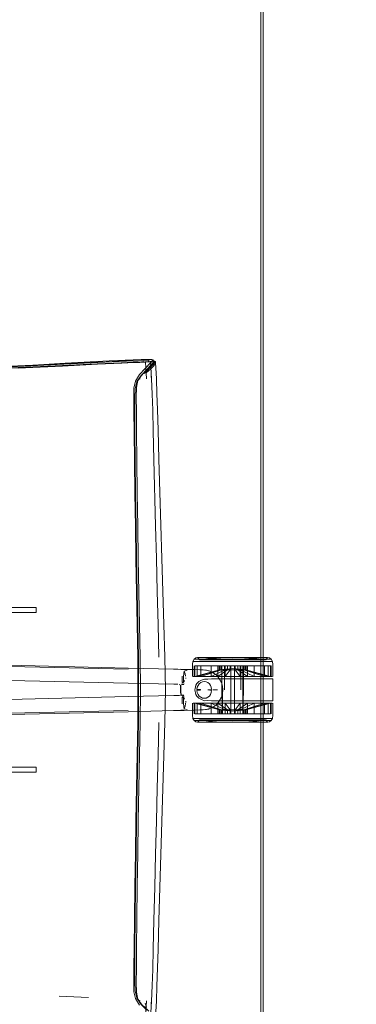
# Model space of a CAD drawing. Units: metres. Extents: x 2.43 to 7.9, y -3.71 to -1.31.
# Drawn here: x 6.18 to 6.46, y -2.91 to -2.12 of the extents above; entities that cross this region are included whole.
import ezdxf

# ---------------------------------------------------------------- set-up
doc = ezdxf.new("R2010")
doc.units = ezdxf.units.M
doc.header["$MEASUREMENT"] = 0

# ---------------------------------------------------------------- blocks, each defined once
blk = doc.blocks.new('77884ca1-86bf-4ee9-b4c5-d1ad27c519f6')
at = {"color": 18, "lineweight": 9, "true_color": 0x000000}
for p, q in [((6.27961, -2.40859), (6.28314, -2.40343)), ((6.29082, -2.40224), (6.29106, -2.40956)), ((6.29585, -2.43166), (6.29635, -2.44838)), ((6.27809, -2.52618), (6.27771, -2.4996)), ((6.32425, -2.63793), (6.32425, -2.64775)), ((6.38501, -2.63226), (6.38447, -2.63226)), ((6.31238, -2.64182), (6.30881, -2.64173)), ((6.32505, -2.64215), (6.3175, -2.64196)), ((6.32505, -2.64215), (6.33033, -2.64229)), ((6.32565, -2.64775), (6.32565, -2.63909)), ((6.34592, -2.64233), (6.34592, -2.63909)), ((6.35003, -2.63912), (6.35003, -2.65853)), ((6.36347, -2.65853), (6.36347, -2.63912)), ((6.365, -2.63912), (6.36553, -2.63912)), ((6.36553, -2.63912), (6.36553, -2.65853)), ((6.38261, -2.64775), (6.36576, -2.64233)), ((6.36758, -2.64233), (6.36758, -2.63909)), ((6.38725, -2.63909), (6.38785, -2.63909)), ((6.38785, -2.63909), (6.38785, -2.64775)), ((6.31591, -2.65397), (6.31542, -2.65402)), ((6.31577, -2.6528), (6.31577, -2.65284)), ((6.31683, -2.65239), (6.31753, -2.65136)), ((6.31684, -2.65223), (6.31767, -2.65096)), ((6.31684, -2.65223), (6.31753, -2.65123)), ((6.3186, -2.649), (6.31923, -2.64903)), ((6.32941, -2.65171), (6.32784, -2.65333)), ((6.33089, -2.64775), (6.32802, -2.64775)), ((6.35068, -2.64775), (6.34485, -2.64775)), ((6.36865, -2.64775), (6.37403, -2.64775)), ((6.38725, -2.64775), (6.38548, -2.64775)), ((6.33078, -2.65853), (6.33077, -2.65831)), ((6.34059, -2.65852), (6.34451, -2.65852)), ((6.31591, -2.66307), (6.31542, -2.66303)), ((6.31753, -2.66569), (6.31683, -2.66466)), ((6.31684, -2.66481), (6.31753, -2.66582)), ((6.31923, -2.66802), (6.3186, -2.66805)), ((6.31868, -2.66961), (6.31891, -2.66885)), ((6.32565, -2.66931), (6.32565, -2.67797)), ((6.32802, -2.66931), (6.33089, -2.66931)), ((6.35068, -2.66931), (6.34485, -2.66931)), ((6.37403, -2.66931), (6.36865, -2.66931)), ((6.36865, -2.66931), (6.37403, -2.66931)), ((6.38548, -2.66931), (6.38725, -2.66931)), ((6.38785, -2.67797), (6.38785, -2.66931)), ((6.30881, -2.67531), (6.31119, -2.67525)), ((6.31119, -2.67525), (6.31357, -2.67519)), ((6.31741, -2.67377), (6.31981, -2.67439)), ((6.3175, -2.67509), (6.32505, -2.67489)), ((6.34592, -2.67473), (6.34592, -2.67797)), ((6.36441, -2.67797), (6.36576, -2.67797)), ((6.365, -2.67793), (6.36553, -2.67793)), ((6.36758, -2.67797), (6.36738, -2.67797)), ((6.36758, -2.67473), (6.36758, -2.67797)), ((6.33004, -2.68282), (6.32849, -2.6848)), ((6.34653, -2.68282), (6.35154, -2.68282)), ((6.38501, -2.6848), (6.38447, -2.6848)), ((6.21646, -2.90643), (6.24018, -2.90758)), ((6.27796, -2.90251), (6.27931, -2.90794)), ((6.27806, -2.90846), (6.28147, -2.91385)), ((6.28314, -2.91362), (6.27961, -2.90846)), ((6.29082, -2.9148), (6.29106, -2.90748))]:
    blk.add_line(p, q, dxfattribs=at)
for points in [[(6.37953, -3.51403), (6.37953, -1.31403), (7.27953, -1.31403), (7.27953, -3.51403)], [(6.38153, -1.31403), (6.38153, -3.51403), (6.37953, -3.51403), (6.38153, -3.51403), (6.38153, -1.31403), (6.37953, -1.31403), (6.37953, -3.51403), (6.37953, -1.31403)], [(7.27753, -1.31603), (7.27753, -3.51203), (6.38153, -3.51203), (7.27753, -3.51203), (7.27753, -1.31603), (6.38153, -1.31603), (6.38153, -3.51203), (6.38153, -1.31603)], [(7.27753, -1.31603), (7.27753, -3.51203), (6.38153, -3.51203), (7.27753, -3.51203), (7.27753, -1.31603), (6.38153, -1.31603), (6.38153, -3.51203), (6.38153, -1.31603)], [(6.32999, -2.63545), (6.32701, -2.63545), (6.32518, -2.63545), (6.32701, -2.63545), (6.32999, -2.63545), (6.33399, -2.63545)], [(6.33326, -2.63226), (6.33677, -2.63226), (6.34105, -2.63226), (6.33677, -2.63226), (6.33326, -2.63226), (6.33065, -2.63226), (6.32904, -2.63226), (6.33065, -2.63226)], [(6.33207, -2.63423), (6.33055, -2.63423), (6.33207, -2.63423), (6.33454, -2.63423), (6.33786, -2.63423), (6.33454, -2.63423)], [(6.33887, -2.63545), (6.34443, -2.63545), (6.35047, -2.63545), (6.35675, -2.63545), (6.35047, -2.63545), (6.34443, -2.63545), (6.33887, -2.63545), (6.33399, -2.63545)], [(6.37159, -2.63423), (6.36697, -2.63423), (6.37159, -2.63423), (6.37564, -2.63423), (6.37896, -2.63423), (6.38143, -2.63423), (6.37896, -2.63423), (6.37564, -2.63423)], [(6.3328, -2.6424), (6.33025, -2.64228)], [(6.33424, -2.64251), (6.33257, -2.6424)], [(6.3356, -2.64268), (6.33833, -2.64333), (6.33526, -2.64264)], [(6.33776, -2.64304), (6.33539, -2.64266)], [(6.36114, -2.63912), (6.35828, -2.63912), (6.35523, -2.63912), (6.35828, -2.63912), (6.36114, -2.63912), (6.36347, -2.63912), (6.365, -2.63912), (6.36347, -2.63912)], [(6.36738, -2.63909), (6.38725, -2.63909), (6.38725, -2.64775), (6.36738, -2.64233), (6.36738, -2.63909)], [(6.33957, -2.64964), (6.33661, -2.64984), (6.33391, -2.64974), (6.33661, -2.64984), (6.33957, -2.64964), (6.34274, -2.64964)], [(6.32673, -2.66931), (6.32488, -2.66931), (6.32673, -2.66931), (6.32973, -2.66931), (6.33377, -2.66931), (6.3387, -2.66931), (6.33377, -2.66931), (6.32973, -2.66931)], [(6.37874, -2.66931), (6.37403, -2.66931), (6.37874, -2.66931), (6.38261, -2.66931)], [(6.38863, -2.66931), (6.38678, -2.66931), (6.38377, -2.66931), (6.38678, -2.66931), (6.38863, -2.66931)], [(6.3328, -2.67465), (6.33025, -2.67477), (6.3328, -2.67465), (6.33516, -2.67441)], [(6.33504, -2.67443), (6.33257, -2.67464)], [(6.33526, -2.6744), (6.33833, -2.67371), (6.3356, -2.67436)], [(6.36226, -2.6848), (6.35675, -2.6848), (6.35124, -2.6848), (6.35675, -2.6848), (6.36226, -2.6848), (6.36756, -2.6848)]]:
    blk.add_lwpolyline(points, close=True, dxfattribs=at)
for points in [[(6.29143, -2.39101), (6.28264, -2.39107), (6.25685, -2.39218), (6.2211, -2.39408), (6.18239, -2.39647), (6.14207, -2.39908), (6.18239, -2.39683), (6.2205, -2.39474), (6.18252, -2.39681), (6.22006, -2.39489)], [(6.29143, -2.39101), (6.28841, -2.39166), (6.28461, -2.39195)], [(6.29143, -2.39101), (6.29241, -2.39135), (6.29003, -2.39404)], [(6.21903, -2.39612), (6.18318, -2.39773), (6.14325, -2.39976), (6.10282, -2.40238), (6.06212, -2.40504), (6.02137, -2.40717), (5.98295, -2.40904), (5.94921, -2.41092)], [(6.21902, -2.39468), (6.18302, -2.39633), (6.14309, -2.39838), (6.10266, -2.40099), (6.06195, -2.40361)], [(6.06208, -2.40501), (6.10278, -2.40234), (6.14321, -2.39972), (6.18314, -2.39769), (6.21903, -2.39608), (6.24733, -2.39469), (6.26691, -2.3937), (6.27664, -2.3933), (6.28137, -2.39318), (6.28596, -2.39306), (6.28997, -2.39276), (6.29297, -2.39212)], [(6.24729, -2.39467), (6.21903, -2.39606), (6.18316, -2.39767), (6.14323, -2.39969)], [(6.18309, -2.39652), (6.21894, -2.3949), (6.24713, -2.39352), (6.26651, -2.39254)], [(6.18313, -2.39804), (6.21903, -2.39637), (6.24735, -2.39496), (6.26697, -2.39397)], [(6.18319, -2.39769), (6.21903, -2.39608), (6.2472, -2.3947)], [(6.21902, -2.39468), (6.24763, -2.39326), (6.26235, -2.39259), (6.24921, -2.39318), (6.26921, -2.39223), (6.27299, -2.39214), (6.28036, -2.39205), (6.27664, -2.39206), (6.25329, -2.39318), (6.22006, -2.39489)], [(6.21903, -2.39612), (6.24724, -2.39474), (6.2667, -2.39376)], [(6.28073, -2.39324), (6.27616, -2.39333), (6.2666, -2.39372), (6.2472, -2.3947)], [(6.24729, -2.39467), (6.26681, -2.39369), (6.27649, -2.39329)], [(6.28461, -2.39195), (6.28036, -2.39205), (6.27596, -2.39215), (6.26651, -2.39254)], [(6.2667, -2.39376), (6.27632, -2.39337), (6.28094, -2.39326), (6.28542, -2.39316), (6.28935, -2.39289)], [(6.26697, -2.39397), (6.27673, -2.39355), (6.2815, -2.39341), (6.28611, -2.39327)], [(6.28997, -2.39276), (6.28572, -2.39306), (6.28118, -2.39317), (6.27649, -2.39329)], [(6.293, -2.39269), (6.29089, -2.39533), (6.28699, -2.39942), (6.28263, -2.40419), (6.2791, -2.40938), (6.27796, -2.41454)], [(6.29003, -2.39404), (6.28587, -2.39826), (6.28147, -2.40319), (6.27806, -2.40859)], [(6.28498, -2.39281), (6.28073, -2.39324)], [(6.28756, -2.39882), (6.28283, -2.40392), (6.28722, -2.3992), (6.29151, -2.39491)], [(6.28314, -2.40343), (6.28756, -2.39882), (6.29151, -2.39491)], [(6.29397, -2.39237), (6.29195, -2.39476), (6.28812, -2.39854), (6.28367, -2.40292), (6.28479, -2.40234)], [(6.29316, -2.39605), (6.29443, -2.39387), (6.29421, -2.39274), (6.2925, -2.39504), (6.28901, -2.39852), (6.28479, -2.40234), (6.28689, -2.40162)], [(6.28841, -2.39166), (6.28903, -2.39288), (6.28514, -2.39314)], [(6.29014, -2.393), (6.28611, -2.39327), (6.28637, -2.39745), (6.28691, -2.40684)], [(6.28689, -2.40162), (6.29034, -2.39895), (6.29316, -2.39605), (6.2925, -2.39504)], [(6.28903, -2.39288), (6.29202, -2.39231), (6.293, -2.39269)], [(6.28935, -2.39289), (6.29235, -2.39229)], [(6.29297, -2.39212), (6.2897, -2.39278)], [(6.29014, -2.393), (6.29313, -2.39244), (6.29421, -2.39274), (6.29297, -2.39212)], [(6.29042, -2.39729), (6.29021, -2.39362)], [(6.29042, -2.39729), (6.29101, -2.40665), (6.29167, -2.41914), (6.29211, -2.43219)], [(6.29151, -2.39491), (6.29367, -2.39244), (6.29271, -2.39215)], [(6.29241, -2.39135), (6.29283, -2.39238)], [(6.29443, -2.39387), (6.29469, -2.39787), (6.29505, -2.40684), (6.29545, -2.41877), (6.29585, -2.43166)], [(6.28367, -2.40292), (6.28007, -2.40796), (6.27882, -2.4137)], [(6.27931, -2.40911), (6.28283, -2.40392), (6.28722, -2.3992)], [(6.28184, -2.40686), (6.28007, -2.40796), (6.27931, -2.40911)], [(6.27806, -2.40859), (6.27686, -2.41419), (6.27683, -2.42179), (6.27689, -2.43318), (6.27706, -2.44978), (6.27735, -2.47303), (6.27771, -2.4996)], [(6.2791, -2.40938), (6.27772, -2.41473), (6.2775, -2.42211)], [(6.2796, -2.49955), (6.27925, -2.47296), (6.27898, -2.4497), (6.27883, -2.43309), (6.27878, -2.4216), (6.27882, -2.4137)], [(6.2775, -2.42211), (6.27749, -2.4334), (6.27762, -2.44998), (6.27789, -2.47319)], [(6.29308, -2.47223), (6.29251, -2.44888), (6.29211, -2.43219)], [(6.29866, -2.5253), (6.29785, -2.49855), (6.29705, -2.47179), (6.29635, -2.44838)], [(6.28043, -2.63225), (6.27994, -2.6059), (6.27947, -2.57941), (6.27902, -2.55285), (6.27861, -2.52629), (6.27823, -2.49974), (6.27789, -2.47319)], [(6.29573, -2.57899), (6.29506, -2.5523), (6.29439, -2.52561), (6.29308, -2.47223)], [(6.28039, -2.55272), (6.27998, -2.52613), (6.2796, -2.49955)], [(6.27809, -2.52618), (6.27851, -2.55276), (6.27895, -2.57934), (6.27941, -2.60585), (6.27989, -2.63222)], [(6.30109, -2.60549), (6.30028, -2.5788), (6.29947, -2.55205), (6.29866, -2.5253)], [(6.28039, -2.55272), (6.28084, -2.57931), (6.28131, -2.60583), (6.28181, -2.63221), (6.28206, -2.65852), (6.28181, -2.68484), (6.28131, -2.71122), (6.28084, -2.73774)], [(6.29709, -2.6321), (6.29641, -2.60562), (6.29573, -2.57899)], [(5.86912, -2.59191), (5.86912, -2.59591), (6.15493, -2.59591), (6.19784, -2.59591), (6.19784, -2.59191)], [(6.15414, -2.59191), (6.15622, -2.59191), (6.19784, -2.59191), (6.15493, -2.59191)], [(6.19784, -2.59591), (6.15622, -2.59591), (6.15414, -2.59591)], [(6.30109, -2.60549), (6.3019, -2.63204), (6.3023, -2.65852)], [(6.30881, -2.64173), (6.27212, -2.64085), (6.16443, -2.63828), (6.08064, -2.63543), (6.04099, -2.63368), (6.03643, -2.63256), (6.03304, -2.63157)], [(6.27214, -2.64188), (6.16444, -2.63932), (6.08059, -2.63646)], [(6.27989, -2.68483), (6.28014, -2.65852), (6.27989, -2.63222)], [(6.28043, -2.63225), (6.28068, -2.65852), (6.28043, -2.6848), (6.27994, -2.71115)], [(6.32824, -2.63226), (6.32706, -2.63261), (6.3255, -2.63368), (6.32456, -2.63545), (6.32425, -2.63793)], [(6.33077, -2.63368), (6.32788, -2.63368), (6.3261, -2.63368), (6.32788, -2.63368), (6.33077, -2.63368), (6.33465, -2.63368)], [(6.32824, -2.63226), (6.33041, -2.63226)], [(6.33672, -2.63323), (6.33004, -2.63423), (6.32849, -2.63226)], [(6.33041, -2.63226), (6.33305, -2.63226), (6.33659, -2.63226)], [(6.3874, -2.63368), (6.38562, -2.63368), (6.38274, -2.63368), (6.37885, -2.63368), (6.37411, -2.63368), (6.36871, -2.63368), (6.36285, -2.63368), (6.35675, -2.63368), (6.35065, -2.63368), (6.34479, -2.63368), (6.33939, -2.63368), (6.33465, -2.63368), (6.33077, -2.63368)], [(6.33465, -2.63368), (6.33939, -2.63368), (6.34479, -2.63368), (6.35065, -2.63368), (6.35675, -2.63368), (6.36285, -2.63368), (6.36871, -2.63368), (6.37411, -2.63368), (6.37885, -2.63368), (6.38274, -2.63368), (6.38562, -2.63368), (6.3874, -2.63368)], [(6.34584, -2.63226), (6.34091, -2.63226), (6.33659, -2.63226)], [(6.33672, -2.63323), (6.34365, -2.63277)], [(6.34191, -2.63423), (6.33786, -2.63423), (6.34191, -2.63423), (6.34653, -2.63423), (6.35154, -2.63423), (6.35675, -2.63423), (6.36196, -2.63423), (6.36697, -2.63423), (6.36196, -2.63423)], [(6.36226, -2.63226), (6.36756, -2.63226), (6.36226, -2.63226), (6.35675, -2.63226), (6.35124, -2.63226), (6.34594, -2.63226), (6.34105, -2.63226)], [(6.36226, -2.63226), (6.35675, -2.63226), (6.35124, -2.63226), (6.34594, -2.63226), (6.34105, -2.63226)], [(6.36196, -2.63423), (6.35675, -2.63423), (6.35154, -2.63423), (6.34653, -2.63423), (6.34191, -2.63423)], [(6.35304, -2.63244), (6.35203, -2.63244), (6.35058, -2.63244), (6.34365, -2.63277)], [(6.34584, -2.63226), (6.35119, -2.63226), (6.35675, -2.63226), (6.36231, -2.63226)], [(6.36292, -2.63244), (6.35675, -2.63268), (6.35058, -2.63244), (6.35203, -2.63244), (6.35304, -2.63244), (6.3542, -2.63244), (6.35545, -2.63244)], [(6.35304, -2.63244), (6.3542, -2.63244), (6.35545, -2.63244), (6.35675, -2.63244), (6.35805, -2.63244), (6.35931, -2.63244)], [(6.36292, -2.63244), (6.36147, -2.63244), (6.36046, -2.63244), (6.35931, -2.63244), (6.35805, -2.63244), (6.35675, -2.63244), (6.35545, -2.63244)], [(6.38351, -2.63545), (6.37951, -2.63545), (6.37463, -2.63545), (6.36907, -2.63545), (6.36303, -2.63545), (6.35675, -2.63545), (6.36303, -2.63545)], [(6.35931, -2.63244), (6.36046, -2.63244), (6.36147, -2.63244), (6.36292, -2.63244), (6.36985, -2.63277), (6.3764, -2.63323), (6.38346, -2.63423), (6.38501, -2.63226)], [(6.36231, -2.63226), (6.36766, -2.63226), (6.37259, -2.63226)], [(6.38832, -2.63545), (6.38649, -2.63545), (6.38351, -2.63545), (6.37951, -2.63545), (6.37463, -2.63545), (6.36907, -2.63545), (6.36303, -2.63545)], [(6.36756, -2.63226), (6.37245, -2.63226), (6.37673, -2.63226), (6.38025, -2.63226), (6.38286, -2.63226)], [(6.36756, -2.63226), (6.37245, -2.63226), (6.37673, -2.63226), (6.38025, -2.63226), (6.38286, -2.63226), (6.38447, -2.63226), (6.38286, -2.63226)], [(6.37259, -2.63226), (6.37691, -2.63226), (6.38046, -2.63226), (6.38309, -2.63226)], [(6.38295, -2.63423), (6.38143, -2.63423), (6.38295, -2.63423)], [(6.38309, -2.63226), (6.38471, -2.63226), (6.38644, -2.63261), (6.388, -2.63368), (6.38894, -2.63545)], [(6.38351, -2.63545), (6.38649, -2.63545), (6.38832, -2.63545)], [(6.38894, -2.63545), (6.38925, -2.63793), (6.38925, -2.64775)], [(6.27231, -2.65306), (6.16453, -2.65057), (6.08002, -2.64757), (6.03841, -2.64514)], [(6.31238, -2.64182), (6.31595, -2.64192), (6.3175, -2.64196)], [(6.31469, -2.64189), (6.31588, -2.64194), (6.31743, -2.64199)], [(6.31746, -2.6421), (6.3159, -2.64212), (6.31469, -2.64215)], [(6.31981, -2.64265), (6.31741, -2.64327), (6.31685, -2.64734), (6.31699, -2.65114), (6.3168, -2.65222), (6.31577, -2.65265)], [(6.31741, -2.64327), (6.31829, -2.64543), (6.31868, -2.64744)], [(6.34613, -2.64233), (6.32625, -2.64775), (6.32625, -2.63909)], [(6.34674, -2.63909), (6.32802, -2.63909), (6.32625, -2.63909), (6.34613, -2.63909), (6.34613, -2.64233), (6.34674, -2.63909)], [(6.34674, -2.63909), (6.34674, -2.64233), (6.32802, -2.64775), (6.32802, -2.63909), (6.33089, -2.63909), (6.33476, -2.63909)], [(6.34774, -2.64233), (6.34674, -2.64233), (6.32802, -2.64775), (6.32802, -2.63909), (6.34674, -2.63909), (6.34774, -2.63909)], [(6.3347, -2.64257), (6.33268, -2.64238), (6.33025, -2.64228), (6.33269, -2.64238), (6.3347, -2.64257)], [(6.33033, -2.64229), (6.33298, -2.64243), (6.33566, -2.6427)], [(6.33476, -2.63909), (6.33089, -2.63909), (6.33089, -2.64775), (6.33476, -2.64775)], [(6.33476, -2.64775), (6.33089, -2.64775), (6.34774, -2.64233), (6.34774, -2.63909), (6.33089, -2.63909)], [(6.3347, -2.64257), (6.3328, -2.6424), (6.33516, -2.64263)], [(6.34485, -2.63909), (6.34485, -2.64775), (6.33947, -2.64775), (6.33476, -2.64775), (6.33947, -2.64775)], [(6.35073, -2.64233), (6.34909, -2.64233), (6.34774, -2.64233), (6.34909, -2.64233), (6.35073, -2.64233), (6.33947, -2.64775), (6.33947, -2.63909), (6.33476, -2.63909), (6.33947, -2.63909)], [(6.34362, -2.64659), (6.34105, -2.64461), (6.33835, -2.64334), (6.33566, -2.6427)], [(6.35261, -2.64233), (6.34485, -2.64775), (6.35068, -2.64775), (6.35675, -2.64775), (6.35041, -2.64775), (6.34431, -2.64775), (6.3387, -2.64775)], [(6.35464, -2.64233), (6.35675, -2.64233), (6.35464, -2.64233), (6.35261, -2.64233), (6.35261, -2.63909), (6.34485, -2.63909), (6.33947, -2.63909), (6.35073, -2.63909), (6.34909, -2.63909), (6.34774, -2.63909)], [(6.35675, -2.64233), (6.35886, -2.64233), (6.35886, -2.63909), (6.36282, -2.63909), (6.35675, -2.63909), (6.35464, -2.63909), (6.35261, -2.63909), (6.34485, -2.63909)], [(6.35261, -2.64233), (6.34485, -2.64775), (6.34485, -2.63909), (6.35068, -2.63909), (6.35464, -2.63909), (6.35675, -2.63909), (6.35886, -2.63909), (6.3609, -2.63909), (6.3609, -2.64233), (6.35886, -2.64233)], [(6.34613, -2.64233), (6.35675, -2.64129), (6.36738, -2.64233)], [(6.35886, -2.63909), (6.35675, -2.63909), (6.35073, -2.63909), (6.35073, -2.64233), (6.35261, -2.64233), (6.35261, -2.63909), (6.35073, -2.63909), (6.34909, -2.63909), (6.34774, -2.63909)], [(6.34798, -2.65853), (6.34798, -2.63912), (6.35003, -2.63912), (6.35236, -2.63912), (6.35523, -2.63912), (6.35523, -2.65853)], [(6.35523, -2.65853), (6.35523, -2.63912), (6.35236, -2.63912), (6.35003, -2.63912), (6.34851, -2.63912)], [(6.3609, -2.63909), (6.36282, -2.63909), (6.35675, -2.63909), (6.35068, -2.63909), (6.35068, -2.64775), (6.35464, -2.64233), (6.35464, -2.63909)], [(6.35523, -2.65853), (6.35523, -2.67793), (6.35828, -2.67793), (6.35828, -2.63912)], [(6.36441, -2.63909), (6.36282, -2.63909), (6.36282, -2.64775), (6.35886, -2.64233), (6.35675, -2.64233)], [(6.365, -2.63912), (6.365, -2.67793), (6.36347, -2.67793), (6.36114, -2.67793), (6.35828, -2.67793), (6.35828, -2.65853)], [(6.3609, -2.63909), (6.36865, -2.63909), (6.36865, -2.64775), (6.37403, -2.64775), (6.36277, -2.64233)], [(6.3609, -2.64233), (6.36865, -2.64775), (6.36865, -2.63909), (6.36282, -2.63909), (6.36441, -2.63909), (6.36576, -2.63909), (6.36676, -2.63909)], [(6.38261, -2.63909), (6.37874, -2.63909), (6.37403, -2.63909), (6.36865, -2.63909), (6.3609, -2.63909), (6.3609, -2.64233), (6.36277, -2.64233), (6.36441, -2.64233), (6.36576, -2.64233), (6.36576, -2.63909), (6.36441, -2.63909)], [(6.36282, -2.64775), (6.36865, -2.64775), (6.3609, -2.64233)], [(6.36676, -2.63909), (6.36676, -2.64233), (6.36576, -2.64233), (6.36441, -2.64233), (6.36277, -2.64233), (6.36277, -2.63909), (6.37403, -2.63909)], [(6.37403, -2.64775), (6.37874, -2.64775), (6.37403, -2.64775), (6.37403, -2.63909), (6.37874, -2.63909), (6.38261, -2.63909), (6.36576, -2.63909)], [(6.36676, -2.64233), (6.38548, -2.64775), (6.38548, -2.63909), (6.36676, -2.63909)], [(6.38548, -2.64775), (6.36676, -2.64233), (6.36676, -2.63909), (6.38548, -2.63909), (6.38725, -2.63909)], [(6.36738, -2.64233)], [(6.38548, -2.64775), (6.38261, -2.64775), (6.37874, -2.64775), (6.38261, -2.64775), (6.38261, -2.63909)], [(6.38261, -2.63909), (6.38548, -2.63909), (6.38548, -2.64775), (6.38725, -2.64775)], [(6.27231, -2.65306), (6.30903, -2.65391), (6.31022, -2.65396), (6.31141, -2.654), (6.3125, -2.65404)], [(6.31542, -2.65402)], [(6.31577, -2.65254), (6.31578, -2.65117), (6.31583, -2.64731)], [(6.31764, -2.65114), (6.31677, -2.65259), (6.31577, -2.6528), (6.3168, -2.65222)], [(6.31753, -2.65136), (6.3168, -2.6524), (6.31577, -2.65273)], [(6.31639, -2.65381), (6.31739, -2.65355)], [(6.31677, -2.65259)], [(6.31683, -2.65239), (6.31764, -2.65114)], [(6.31702, -2.65344)], [(6.31757, -2.65244)], [(6.3387, -2.64775), (6.33377, -2.64775), (6.32973, -2.64775), (6.32673, -2.64775), (6.32488, -2.64775)], [(6.34431, -2.64775), (6.3387, -2.64775), (6.33377, -2.64775), (6.32973, -2.64775), (6.32673, -2.64775), (6.32488, -2.64775)], [(6.327, -2.65478), (6.32784, -2.65333), (6.327, -2.65478), (6.32663, -2.65613), (6.32632, -2.65734), (6.32621, -2.65853), (6.32632, -2.65734)], [(6.32625, -2.64775), (6.32802, -2.64775), (6.33089, -2.64775)], [(6.33077, -2.65831), (6.32778, -2.6581), (6.32806, -2.65642), (6.3287, -2.65488), (6.32966, -2.65356), (6.33087, -2.65256), (6.33227, -2.65193), (6.33377, -2.65172)], [(6.32784, -2.65333), (6.32941, -2.65171), (6.3315, -2.65079), (6.33391, -2.64974), (6.3315, -2.65079), (6.32941, -2.65171)], [(6.3287, -2.65488), (6.32966, -2.65356), (6.33087, -2.65256), (6.33227, -2.65193), (6.33377, -2.65172)], [(6.33975, -2.6581), (6.33675, -2.65853), (6.33975, -2.6581), (6.33947, -2.65642), (6.33883, -2.65488), (6.33787, -2.65356), (6.33666, -2.65256), (6.33526, -2.65193), (6.33377, -2.65172)], [(6.33377, -2.65172), (6.33526, -2.65193), (6.33666, -2.65256), (6.33787, -2.65356)], [(6.33787, -2.65356), (6.33883, -2.65488), (6.33947, -2.65642), (6.33975, -2.6581)], [(6.34609, -2.64964), (6.34274, -2.64964), (6.34609, -2.64964), (6.35675, -2.64964), (6.36036, -2.64964), (6.36393, -2.64964)], [(6.34593, -2.64941), (6.34357, -2.64663)], [(6.35675, -2.64775), (6.36309, -2.64775), (6.35675, -2.64775), (6.35041, -2.64775), (6.34431, -2.64775)], [(6.34593, -2.64941), (6.34763, -2.65259), (6.34856, -2.65559), (6.34881, -2.65852), (6.34856, -2.66145)], [(6.34609, -2.64964), (6.35675, -2.64963), (6.38922, -2.64965), (6.38922, -2.65345), (6.38922, -2.65853), (6.38922, -2.64965)], [(6.35068, -2.64775), (6.35675, -2.64775), (6.36282, -2.64775), (6.35675, -2.64775)], [(6.38863, -2.64775), (6.38678, -2.64775), (6.38377, -2.64775), (6.37973, -2.64775), (6.37481, -2.64775), (6.36919, -2.64775), (6.36309, -2.64775), (6.36919, -2.64775), (6.37481, -2.64775)], [(6.36393, -2.64964), (6.36741, -2.64964), (6.37075, -2.64964), (6.37392, -2.64964), (6.37687, -2.64964)], [(6.37481, -2.64775), (6.37973, -2.64775), (6.38377, -2.64775), (6.38678, -2.64775), (6.38863, -2.64775)], [(6.37687, -2.64964), (6.37957, -2.64964), (6.38198, -2.64964), (6.38408, -2.64964), (6.38583, -2.64964), (6.38721, -2.64964), (6.38821, -2.64964)], [(6.3023, -2.65852), (6.3019, -2.68501), (6.30109, -2.71156), (6.30028, -2.73824)], [(6.31497, -2.66291), (6.31449, -2.66066), (6.31443, -2.65852), (6.31449, -2.65639), (6.31458, -2.65475), (6.31341, -2.65408)], [(6.3153, -2.66291), (6.31482, -2.66065), (6.31475, -2.65852), (6.31482, -2.65639)], [(6.31482, -2.65639), (6.31493, -2.65476)], [(6.31726, -2.65413), (6.3153, -2.65414)], [(6.32632, -2.65972), (6.32621, -2.65853), (6.32632, -2.65972), (6.32663, -2.66093), (6.327, -2.66228)], [(6.327, -2.65478), (6.32663, -2.65613), (6.32632, -2.65734)], [(6.33661, -2.66721), (6.33391, -2.66732), (6.3315, -2.66627), (6.32941, -2.66535), (6.32784, -2.66373), (6.327, -2.66228), (6.32663, -2.66093), (6.32632, -2.65972)], [(6.3287, -2.65488), (6.32806, -2.65642), (6.32778, -2.6581), (6.33077, -2.65831)], [(6.32778, -2.6581), (6.33077, -2.65874)], [(6.33077, -2.65874), (6.32778, -2.65896), (6.32806, -2.66063), (6.3287, -2.66218), (6.32966, -2.66349), (6.33087, -2.6645), (6.33227, -2.66513), (6.33377, -2.66534), (6.33526, -2.66513)], [(6.3287, -2.66218), (6.32806, -2.66063), (6.32778, -2.65896)], [(6.33087, -2.6645), (6.33227, -2.66513), (6.33377, -2.66534), (6.33526, -2.66513), (6.33666, -2.6645), (6.33787, -2.66349), (6.33883, -2.66218), (6.33947, -2.66063)], [(6.33526, -2.66513), (6.33666, -2.6645), (6.33787, -2.66349), (6.33883, -2.66218), (6.33947, -2.66063), (6.33975, -2.65896), (6.33675, -2.65853), (6.33975, -2.65896)], [(6.34274, -2.66742), (6.33957, -2.66742), (6.33661, -2.66721), (6.33957, -2.66742), (6.34274, -2.66742), (6.34609, -2.66742), (6.35675, -2.66742), (6.38922, -2.66741), (6.38922, -2.65853)], [(6.33947, -2.66063), (6.33975, -2.65896)], [(6.34593, -2.66764), (6.34763, -2.66446), (6.34856, -2.66145)], [(6.35523, -2.67793), (6.35236, -2.67793), (6.35003, -2.67793), (6.34851, -2.67793), (6.34798, -2.65853)], [(6.34851, -2.67793), (6.35003, -2.67793), (6.35236, -2.67793), (6.35523, -2.67793), (6.35828, -2.67793), (6.36114, -2.67793), (6.36347, -2.67793), (6.365, -2.67793), (6.36553, -2.65853)], [(6.34851, -2.65853), (6.34851, -2.67793)], [(6.38922, -2.65853), (6.38922, -2.66361), (6.38922, -2.66686)], [(6.30903, -2.66313), (6.27231, -2.66399), (6.16453, -2.66647), (6.08002, -2.66948)], [(6.3146, -2.66292), (6.31341, -2.66297), (6.31141, -2.66305), (6.31022, -2.66309), (6.30903, -2.66313)], [(6.31462, -2.66308)], [(6.31726, -2.66292), (6.3153, -2.66291)], [(6.31685, -2.66391), (6.31577, -2.66425)], [(6.31684, -2.66481), (6.31577, -2.66431)], [(6.31684, -2.66481), (6.31577, -2.6644)], [(6.31577, -2.6644), (6.3168, -2.66482), (6.31699, -2.66591)], [(6.31577, -2.66451), (6.31578, -2.66587), (6.31583, -2.66974)], [(6.31639, -2.66324), (6.31739, -2.66349)], [(6.31677, -2.66446), (6.31739, -2.66525)], [(6.31753, -2.66569), (6.3168, -2.66465), (6.31753, -2.66569)], [(6.31684, -2.66481), (6.31767, -2.66609)], [(6.31685, -2.66391)], [(6.31699, -2.66591), (6.31685, -2.66971), (6.31741, -2.67377), (6.31829, -2.67162), (6.31868, -2.66961)], [(6.31715, -2.66449)], [(6.32425, -2.66931), (6.32425, -2.67913), (6.32456, -2.68161), (6.3255, -2.68338), (6.32706, -2.68444)], [(6.34613, -2.67797), (6.32625, -2.67797), (6.32625, -2.66931), (6.32802, -2.66931), (6.33089, -2.66931), (6.33476, -2.66931)], [(6.34613, -2.67473), (6.32625, -2.66931)], [(6.34674, -2.67473), (6.32802, -2.66931), (6.32802, -2.67797), (6.32625, -2.67797)], [(6.33661, -2.66721), (6.33391, -2.66732), (6.3315, -2.66627), (6.32941, -2.66535), (6.32784, -2.66373), (6.327, -2.66228)], [(6.34613, -2.67797), (6.34613, -2.67473), (6.32802, -2.66931), (6.32802, -2.67797), (6.33089, -2.67797)], [(6.33087, -2.6645), (6.32966, -2.66349), (6.3287, -2.66218)], [(6.33476, -2.67797), (6.33947, -2.67797), (6.33476, -2.67797), (6.33089, -2.67797), (6.33089, -2.66931)], [(6.33476, -2.67797), (6.33089, -2.67797), (6.34774, -2.67797), (6.34774, -2.67473), (6.33089, -2.66931)], [(6.33089, -2.66931), (6.33476, -2.66931), (6.33947, -2.66931), (6.33476, -2.66931)], [(6.34431, -2.66931), (6.3387, -2.66931), (6.34431, -2.66931), (6.35041, -2.66931), (6.35675, -2.66931), (6.36309, -2.66931), (6.36919, -2.66931), (6.37481, -2.66931), (6.37973, -2.66931)], [(6.36282, -2.66931), (6.36865, -2.66931), (6.3609, -2.67473), (6.35886, -2.67473), (6.35886, -2.67797), (6.35675, -2.67797), (6.35073, -2.67797), (6.35261, -2.67797), (6.34485, -2.67797), (6.34485, -2.66931), (6.33947, -2.66931)], [(6.34485, -2.67797), (6.33947, -2.67797), (6.33947, -2.66931), (6.35073, -2.67473), (6.34909, -2.67473), (6.35073, -2.67473), (6.35261, -2.67473)], [(6.34274, -2.66742), (6.34609, -2.66742), (6.35675, -2.66742), (6.36036, -2.66742), (6.36393, -2.66742)], [(6.34362, -2.67045), (6.34593, -2.66764)], [(6.34431, -2.66931), (6.35041, -2.66931), (6.35675, -2.66931), (6.36309, -2.66931), (6.36919, -2.66931)], [(6.34485, -2.67797), (6.34485, -2.66931), (6.35261, -2.67473), (6.35261, -2.67797), (6.35464, -2.67797), (6.35464, -2.67473), (6.35068, -2.66931), (6.35675, -2.66931), (6.36282, -2.66931), (6.36282, -2.67797), (6.3609, -2.67797)], [(6.36282, -2.66931), (6.35675, -2.66931), (6.35068, -2.66931), (6.34485, -2.66931)], [(6.34674, -2.67797), (6.34774, -2.67797), (6.34909, -2.67797), (6.35073, -2.67797), (6.34485, -2.67797), (6.35261, -2.67797), (6.35261, -2.67473), (6.34485, -2.66931)], [(6.35464, -2.67797), (6.35675, -2.67797), (6.35068, -2.67797), (6.35068, -2.66931)], [(6.35464, -2.67473), (6.35675, -2.67473), (6.35886, -2.67473), (6.36282, -2.66931)], [(6.36676, -2.67473), (6.36676, -2.67797), (6.36576, -2.67797), (6.38261, -2.67797), (6.37874, -2.67797), (6.37403, -2.67797), (6.36865, -2.67797), (6.36865, -2.66931), (6.3609, -2.67473)], [(6.38261, -2.66931), (6.38548, -2.66931), (6.38548, -2.67797), (6.38261, -2.67797), (6.38261, -2.66931), (6.36576, -2.67473), (6.36441, -2.67473), (6.36277, -2.67473)], [(6.37403, -2.66931), (6.36277, -2.67473), (6.36277, -2.67797), (6.36865, -2.67797), (6.36865, -2.66931)], [(6.37392, -2.66742), (6.37075, -2.66742), (6.36741, -2.66742), (6.36393, -2.66742)], [(6.38548, -2.66931), (6.36676, -2.67473), (6.36738, -2.67797), (6.38725, -2.67797), (6.38548, -2.67797)], [(6.38725, -2.66931), (6.38548, -2.66931), (6.38548, -2.67797), (6.36676, -2.67797), (6.36676, -2.67473), (6.38548, -2.66931)], [(6.38725, -2.67797), (6.38725, -2.66931), (6.36738, -2.67473)], [(6.37973, -2.66931), (6.38377, -2.66931), (6.37973, -2.66931), (6.37481, -2.66931), (6.36919, -2.66931)], [(6.38198, -2.66742), (6.37957, -2.66742), (6.37687, -2.66742), (6.37392, -2.66742)], [(6.38261, -2.67797), (6.37874, -2.67797), (6.37403, -2.67797), (6.37403, -2.66931)], [(6.38922, -2.66741), (6.38821, -2.66742), (6.38721, -2.66742), (6.38583, -2.66742), (6.38408, -2.66742), (6.38198, -2.66742)], [(6.38925, -2.66931), (6.38925, -2.67913), (6.38894, -2.68161)], [(6.27214, -2.67517), (6.16444, -2.67773), (6.08059, -2.68059)], [(6.30881, -2.67531), (6.27212, -2.67619), (6.16443, -2.67876), (6.08064, -2.68162)], [(6.3175, -2.67509), (6.31595, -2.67513), (6.31357, -2.67519)], [(6.31746, -2.67495), (6.3159, -2.67492), (6.31469, -2.6749)], [(6.31469, -2.67515), (6.31588, -2.6751), (6.31743, -2.67505)], [(6.33298, -2.67462), (6.33033, -2.67475), (6.32505, -2.67489)], [(6.34674, -2.67797), (6.32802, -2.67797), (6.34674, -2.67797), (6.34674, -2.67473), (6.34774, -2.67473), (6.34909, -2.67473), (6.34774, -2.67473)], [(6.33268, -2.67466), (6.33025, -2.67477), (6.33269, -2.67466)], [(6.3347, -2.67447), (6.33268, -2.67466), (6.3347, -2.67447)], [(6.33298, -2.67462), (6.33566, -2.67435), (6.33835, -2.67371), (6.33539, -2.67439), (6.33776, -2.67401)], [(6.3347, -2.67447)], [(6.34362, -2.67045), (6.34105, -2.67244), (6.33835, -2.6737)], [(6.35073, -2.67473), (6.35073, -2.67797), (6.33947, -2.67797)], [(6.36738, -2.67473), (6.35675, -2.67577), (6.34613, -2.67473)], [(6.34674, -2.67473), (6.34674, -2.67797)], [(6.36441, -2.67797), (6.36282, -2.67797), (6.35675, -2.67797), (6.35464, -2.67797), (6.35068, -2.67797), (6.34909, -2.67797), (6.34774, -2.67797)], [(6.35261, -2.67473), (6.35464, -2.67473), (6.35675, -2.67473), (6.35886, -2.67473)], [(6.35886, -2.67797), (6.35675, -2.67797), (6.36282, -2.67797), (6.35886, -2.67797), (6.3609, -2.67797), (6.3609, -2.67473)], [(6.3609, -2.67797), (6.36865, -2.67797), (6.3609, -2.67797), (6.3609, -2.67473), (6.36277, -2.67473), (6.36441, -2.67473), (6.36576, -2.67473), (6.36676, -2.67473)], [(6.37403, -2.67797), (6.36277, -2.67797), (6.36441, -2.67797), (6.36576, -2.67797), (6.36576, -2.67473)], [(6.36738, -2.67797), (6.38548, -2.67797)], [(6.27989, -2.68483), (6.27941, -2.7112), (6.27895, -2.73771), (6.27851, -2.76429), (6.27809, -2.79087), (6.27771, -2.81744)], [(6.29709, -2.68494), (6.29641, -2.71143), (6.29573, -2.73805), (6.29506, -2.76474)], [(6.32701, -2.68161), (6.32518, -2.68161), (6.32701, -2.68161), (6.32999, -2.68161), (6.33399, -2.68161), (6.33887, -2.68161), (6.34443, -2.68161), (6.35047, -2.68161)], [(6.33077, -2.68338), (6.32788, -2.68338), (6.3261, -2.68338), (6.32788, -2.68338), (6.33077, -2.68338), (6.33465, -2.68338), (6.33939, -2.68338), (6.34479, -2.68338)], [(6.36303, -2.68161), (6.35675, -2.68161), (6.35047, -2.68161), (6.34443, -2.68161), (6.33887, -2.68161), (6.33399, -2.68161), (6.32999, -2.68161), (6.32701, -2.68161)], [(6.32706, -2.68444), (6.32824, -2.6848), (6.33041, -2.6848)], [(6.34105, -2.6848), (6.33677, -2.6848), (6.33326, -2.6848), (6.33065, -2.6848), (6.32904, -2.6848), (6.33065, -2.6848), (6.33326, -2.6848), (6.33677, -2.6848), (6.34105, -2.6848), (6.34594, -2.6848), (6.35124, -2.6848)], [(6.3502, -2.68462), (6.34365, -2.68428), (6.3371, -2.68383), (6.33004, -2.68282)], [(6.33041, -2.6848), (6.33305, -2.6848), (6.33659, -2.6848), (6.34091, -2.6848), (6.34584, -2.6848)], [(6.33055, -2.68282), (6.33207, -2.68282), (6.33454, -2.68282), (6.33786, -2.68282), (6.34191, -2.68282)], [(6.34653, -2.68282), (6.34191, -2.68282), (6.33786, -2.68282), (6.33454, -2.68282), (6.33207, -2.68282), (6.33055, -2.68282)], [(6.33077, -2.68338), (6.33465, -2.68338), (6.33939, -2.68338), (6.34479, -2.68338), (6.35065, -2.68338)], [(6.34105, -2.6848), (6.34594, -2.6848), (6.35124, -2.6848)], [(6.37159, -2.68282), (6.36697, -2.68282), (6.36196, -2.68282), (6.35675, -2.68282), (6.35154, -2.68282), (6.34653, -2.68282), (6.34191, -2.68282)], [(6.34479, -2.68338), (6.35065, -2.68338), (6.35675, -2.68338), (6.36285, -2.68338), (6.36871, -2.68338), (6.37411, -2.68338), (6.37885, -2.68338)], [(6.36766, -2.6848), (6.36231, -2.6848), (6.35675, -2.6848), (6.35119, -2.6848), (6.34584, -2.6848)], [(6.37951, -2.68161), (6.37463, -2.68161), (6.36907, -2.68161), (6.36303, -2.68161), (6.35675, -2.68161), (6.35047, -2.68161)], [(6.36292, -2.68462), (6.35675, -2.68438), (6.35058, -2.68462)], [(6.35931, -2.68462), (6.35805, -2.68462), (6.35675, -2.68462), (6.35545, -2.68462), (6.3542, -2.68462), (6.35304, -2.68462), (6.35203, -2.68462), (6.35058, -2.68462)], [(6.36292, -2.68462), (6.36147, -2.68462), (6.36046, -2.68462), (6.35931, -2.68462), (6.35805, -2.68462), (6.35675, -2.68462), (6.35545, -2.68462), (6.3542, -2.68462), (6.35304, -2.68462), (6.35203, -2.68462), (6.35058, -2.68462)], [(6.3874, -2.68338), (6.38562, -2.68338), (6.38274, -2.68338), (6.37885, -2.68338), (6.37411, -2.68338), (6.36871, -2.68338), (6.36285, -2.68338), (6.35675, -2.68338), (6.35065, -2.68338)], [(6.36697, -2.68282), (6.36196, -2.68282), (6.35675, -2.68282), (6.35154, -2.68282)], [(6.35931, -2.68462), (6.36046, -2.68462), (6.36147, -2.68462), (6.36292, -2.68462), (6.36985, -2.68428), (6.3764, -2.68383), (6.38346, -2.68282), (6.38501, -2.6848)], [(6.36303, -2.68161), (6.36907, -2.68161), (6.37463, -2.68161), (6.37951, -2.68161), (6.38351, -2.68161)], [(6.36697, -2.68282), (6.37159, -2.68282), (6.37564, -2.68282), (6.37896, -2.68282), (6.38143, -2.68282)], [(6.36756, -2.6848), (6.37245, -2.6848), (6.37673, -2.6848), (6.38025, -2.6848), (6.38286, -2.6848), (6.38447, -2.6848), (6.38286, -2.6848)], [(6.38286, -2.6848), (6.38025, -2.6848), (6.37673, -2.6848), (6.37245, -2.6848), (6.36756, -2.6848)], [(6.36766, -2.6848), (6.37259, -2.6848), (6.37691, -2.6848), (6.38046, -2.6848), (6.38309, -2.6848), (6.38471, -2.6848)], [(6.38143, -2.68282), (6.38295, -2.68282), (6.38143, -2.68282), (6.37896, -2.68282), (6.37564, -2.68282), (6.37159, -2.68282)], [(6.37885, -2.68338), (6.38274, -2.68338), (6.38562, -2.68338), (6.3874, -2.68338)], [(6.38649, -2.68161), (6.38351, -2.68161), (6.37951, -2.68161)], [(6.38649, -2.68161), (6.38832, -2.68161), (6.38649, -2.68161), (6.38351, -2.68161)], [(6.38894, -2.68161), (6.388, -2.68338), (6.38644, -2.68444), (6.38526, -2.6848)], [(6.27861, -2.79075), (6.27902, -2.7642), (6.27947, -2.73764), (6.27994, -2.71115)], [(6.15414, -2.72513), (6.15622, -2.72513), (6.19784, -2.72513), (6.19784, -2.72113), (6.15493, -2.72113), (5.86912, -2.72113)], [(5.87473, -2.72113), (5.87473, -2.72513), (5.86912, -2.72513), (6.15493, -2.72513), (6.19784, -2.72513)], [(6.19784, -2.72113), (6.15622, -2.72113), (6.15414, -2.72113)], [(6.27998, -2.79091), (6.28039, -2.76433), (6.28084, -2.73774)], [(6.30028, -2.73824), (6.29947, -2.76499), (6.29866, -2.79175), (6.29785, -2.8185), (6.29705, -2.84525)], [(6.29506, -2.76474), (6.29439, -2.79143), (6.29374, -2.81813)], [(6.27861, -2.79075), (6.27823, -2.81731), (6.27789, -2.84385), (6.27762, -2.86707), (6.27749, -2.88364)], [(6.27998, -2.79091), (6.2796, -2.8175), (6.27925, -2.84409), (6.27898, -2.86734), (6.27883, -2.88396), (6.27878, -2.89545), (6.27882, -2.90334), (6.28007, -2.90909), (6.27931, -2.90794)], [(6.27771, -2.81744), (6.27735, -2.84402), (6.27706, -2.86726), (6.27689, -2.88387), (6.27683, -2.89525), (6.27686, -2.90286), (6.27806, -2.90846)], [(6.29374, -2.81813), (6.29308, -2.84482), (6.29251, -2.86817), (6.29211, -2.88485), (6.29167, -2.89791)], [(6.29705, -2.84525), (6.29635, -2.86866), (6.29545, -2.89828)], [(6.27772, -2.90232), (6.2775, -2.89493), (6.27749, -2.88364)], [(6.29042, -2.91975), (6.29101, -2.9104), (6.29167, -2.89791)], [(6.29545, -2.89828), (6.29505, -2.91021), (6.29469, -2.91918), (6.29443, -2.92317)], [(6.28699, -2.91762), (6.28263, -2.91285), (6.2791, -2.90766), (6.27772, -2.90232)], [(6.28263, -2.91285), (6.28722, -2.91785), (6.28283, -2.91313), (6.27931, -2.90794)], [(6.28479, -2.91471), (6.28367, -2.91413), (6.28007, -2.90909), (6.28184, -2.91018)], [(6.28901, -2.91852), (6.28479, -2.91471), (6.28689, -2.91542), (6.28603, -2.91211)], [(6.28618, -2.92321), (6.28637, -2.91959), (6.28691, -2.91021)]]:
    blk.add_lwpolyline(points, dxfattribs=at)
blk = doc.blocks.new('b9b414ae-ee63-470c-bf68-d9d8b48ba442')
blk.add_blockref('77884ca1-86bf-4ee9-b4c5-d1ad27c519f6', (0, 0))

msp = doc.modelspace()

# ---------------------------------------------------------------- block references
msp.add_blockref('b9b414ae-ee63-470c-bf68-d9d8b48ba442', (0, 0))

doc.saveas('drawing.dxf')
